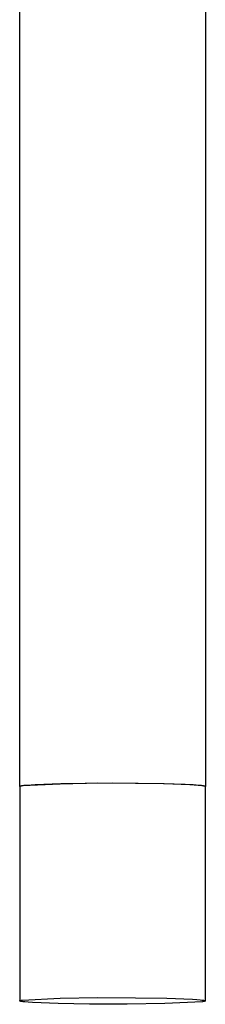
# Model space of a CAD drawing. Units: millimetres. Extents: x -360 to 154, y -330 to 426.
# Drawn here: x 79 to 104, y -330 to -198 of the extents above; entities that cross this region are included whole.
import ezdxf

# ---------------------------------------------------------------- set-up
doc = ezdxf.new("R2010")
doc.units = ezdxf.units.MM
doc.header["$MEASUREMENT"] = 0
doc.layers.add('Default', color=7, linetype='Continuous', true_color=0x000000)

msp = doc.modelspace()

# ---------------------------------------------------------------- linework, layer by layer
at = {"layer": 'Default', "color": 7, "true_color": 0xffffff}
for p, q in [((78.64, -300.79), (78.64, -100.7)), ((103.64, -100.7), (103.64, -300.79)), ((84.09, -300.46), (79.02, -300.69)), ((79.19, -300.67), (79.04, -300.69)), ((79.59, -300.63), (79.19, -300.67)), ((80.74, -300.55), (79.59, -300.63)), ((84.19, -300.43), (80.74, -300.55)), ((89.16, -300.35), (84.09, -300.46)), ((91.14, -300.35), (84.19, -300.43)), ((94.23, -300.37), (89.16, -300.35)), ((98.08, -300.43), (91.14, -300.35)), ((98.02, -300.43), (94.23, -300.37)), ((100.91, -300.52), (98.02, -300.43)), ((101.53, -300.55), (98.08, -300.43)), ((102.01, -300.58), (100.91, -300.52)), ((102.68, -300.63), (101.53, -300.55)), ((102.84, -300.64), (102.01, -300.58)), ((103.1, -300.67), (102.68, -300.63)), ((103.15, -300.68), (102.84, -300.64)), ((79.02, -300.69), (78.64, -300.79)), ((78.65, -300.78), (78.64, -300.78)), ((78.64, -300.78), (78.64, -300.78)), ((78.64, -300.78), (78.64, -300.79)), ((78.64, -300.79), (78.64, -300.79)), ((78.64, -300.79), (78.64, -300.79)), ((78.64, -300.79), (78.64, -300.79)), ((78.64, -300.79), (78.64, -300.79)), ((78.64, -300.79), (78.64, -300.79)), ((78.64, -300.79), (78.64, -300.79)), ((78.64, -300.79), (78.64, -300.79)), ((78.64, -300.79), (78.64, -300.79)), ((78.64, -300.79), (78.64, -300.8)), ((78.64, -300.8), (78.64, -300.8)), ((78.64, -300.8), (78.64, -300.8)), ((78.64, -300.8), (78.64, -300.8)), ((78.64, -300.8), (78.64, -300.8)), ((78.64, -300.8), (78.64, -300.8)), ((78.64, -300.8), (78.64, -300.8)), ((78.64, -300.8), (78.64, -300.8)), ((78.64, -300.8), (78.64, -329.62)), ((78.64, -300.8), (78.64, -300.81)), ((78.66, -300.77), (78.65, -300.78)), ((78.65, -300.78), (78.65, -300.78)), ((78.65, -300.78), (78.65, -300.78)), ((78.65, -300.78), (78.65, -300.78)), ((78.67, -300.77), (78.66, -300.77)), ((78.66, -300.77), (78.66, -300.77)), ((78.66, -300.77), (78.66, -300.77)), ((78.66, -300.77), (78.66, -300.77)), ((78.66, -300.77), (78.66, -300.77)), ((78.68, -300.76), (78.67, -300.76)), ((78.67, -300.76), (78.67, -300.76)), ((78.67, -300.76), (78.67, -300.77)), ((78.67, -300.77), (78.67, -300.77)), ((78.69, -300.76), (78.68, -300.76)), ((78.68, -300.76), (78.68, -300.76)), ((78.7, -300.75), (78.69, -300.76)), ((78.69, -300.76), (78.69, -300.76)), ((78.71, -300.75), (78.7, -300.75)), ((78.73, -300.74), (78.71, -300.75)), ((78.76, -300.74), (78.73, -300.74)), ((78.78, -300.73), (78.76, -300.74)), ((78.8, -300.73), (78.78, -300.73)), ((78.85, -300.72), (78.8, -300.73)), ((78.9, -300.71), (78.85, -300.72)), ((79.04, -300.69), (78.9, -300.71)), ((103.25, -300.69), (103.1, -300.67)), ((103.26, -300.69), (103.15, -300.68)), ((103.32, -300.7), (103.25, -300.69)), ((103.38, -300.71), (103.26, -300.69)), ((103.4, -300.71), (103.32, -300.7)), ((103.42, -300.72), (103.38, -300.71)), ((103.44, -300.72), (103.4, -300.71)), ((103.47, -300.73), (103.42, -300.72)), ((103.49, -300.73), (103.44, -300.72)), ((103.49, -300.73), (103.47, -300.73)), ((103.51, -300.74), (103.49, -300.73)), ((103.51, -300.74), (103.49, -300.73)), ((103.53, -300.74), (103.51, -300.74)), ((103.53, -300.74), (103.51, -300.74)), ((103.55, -300.75), (103.53, -300.74)), ((103.55, -300.75), (103.53, -300.74)), ((103.56, -300.75), (103.55, -300.75)), ((103.58, -300.75), (103.55, -300.75)), ((103.58, -300.76), (103.56, -300.75)), ((103.58, -300.76), (103.58, -300.75)), ((103.59, -300.76), (103.58, -300.76)), ((103.58, -300.76), (103.58, -300.76)), ((103.59, -300.76), (103.58, -300.76)), ((103.6, -300.77), (103.59, -300.76)), ((103.59, -300.76), (103.59, -300.76)), ((103.6, -300.76), (103.59, -300.76)), ((103.59, -300.76), (103.59, -300.76)), ((103.6, -300.77), (103.6, -300.76)), ((103.6, -300.76), (103.6, -300.76)), ((103.61, -300.77), (103.6, -300.77)), ((103.6, -300.77), (103.6, -300.77)), ((103.61, -300.77), (103.6, -300.77)), ((103.6, -300.77), (103.6, -300.77)), ((103.62, -300.78), (103.61, -300.77)), ((103.61, -300.77), (103.61, -300.77)), ((103.61, -300.77), (103.61, -300.77)), ((103.61, -300.77), (103.61, -300.77)), ((103.61, -300.77), (103.61, -300.77)), ((103.62, -300.77), (103.61, -300.77)), ((103.61, -300.77), (103.61, -300.77)), ((103.61, -300.77), (103.61, -300.77)), ((103.61, -300.77), (103.61, -300.77)), ((103.61, -300.77), (103.61, -300.77)), ((103.62, -300.78), (103.62, -300.77)), ((103.63, -300.78), (103.62, -300.78)), ((103.62, -300.78), (103.62, -300.78)), ((103.62, -300.78), (103.62, -300.78)), ((103.62, -300.78), (103.62, -300.78)), ((103.62, -300.78), (103.62, -300.78)), ((103.63, -300.78), (103.62, -300.78)), ((103.62, -300.78), (103.62, -300.78)), ((103.62, -300.78), (103.62, -300.78)), ((103.62, -300.78), (103.62, -300.78)), ((103.62, -300.78), (103.62, -300.78)), ((103.62, -300.78), (103.62, -300.78)), ((103.62, -300.78), (103.62, -300.78)), ((103.62, -300.78), (103.62, -300.78)), ((103.63, -300.79), (103.63, -300.78)), ((103.63, -300.78), (103.63, -300.78)), ((103.63, -300.79), (103.63, -300.78)), ((103.63, -300.78), (103.63, -300.78)), ((103.63, -300.78), (103.63, -300.78)), ((103.63, -300.78), (103.63, -300.78)), ((103.63, -300.8), (103.63, -300.79)), ((103.63, -300.79), (103.63, -300.79)), ((103.63, -300.79), (103.63, -300.79)), ((103.63, -300.79), (103.63, -300.79)), ((103.63, -300.79), (103.63, -300.79)), ((103.63, -300.79), (103.63, -300.79)), ((103.63, -300.79), (103.63, -300.79)), ((103.63, -300.79), (103.63, -300.79)), ((103.63, -300.79), (103.63, -300.79)), ((103.63, -300.79), (103.63, -300.79)), ((103.64, -300.8), (103.63, -300.8)), ((103.63, -300.8), (103.63, -300.8)), ((103.64, -329.62), (103.64, -300.8)), ((78.64, -329.62), (78.64, -329.61)), ((78.64, -329.61), (78.64, -329.61)), ((78.64, -329.61), (78.65, -329.61)), ((78.64, -329.63), (78.64, -329.62)), ((78.64, -329.62), (78.64, -329.62)), ((78.64, -329.62), (78.64, -329.62)), ((78.64, -329.62), (78.64, -329.62)), ((78.64, -329.64), (78.64, -329.63)), ((78.64, -329.63), (78.64, -329.63)), ((78.64, -329.63), (78.64, -329.63)), ((78.64, -329.63), (78.64, -329.63)), ((78.65, -329.64), (78.64, -329.64)), ((78.64, -329.64), (78.64, -329.64)), ((78.64, -329.64), (78.64, -329.64)), ((78.65, -329.61), (78.65, -329.6)), ((78.65, -329.6), (78.65, -329.6)), ((78.65, -329.6), (78.66, -329.6)), ((78.65, -329.65), (78.65, -329.64)), ((78.66, -329.65), (78.65, -329.65)), ((78.65, -329.65), (78.65, -329.65)), ((78.66, -329.6), (78.67, -329.59)), ((78.66, -329.6), (78.66, -329.6)), ((78.67, -329.66), (78.66, -329.65)), ((78.66, -329.65), (78.66, -329.65)), ((78.67, -329.59), (78.67, -329.59)), ((78.67, -329.59), (78.68, -329.59)), ((78.68, -329.66), (78.67, -329.66)), ((78.67, -329.66), (78.67, -329.66)), ((78.68, -329.59), (78.69, -329.59)), ((78.69, -329.67), (78.68, -329.66)), ((78.69, -329.59), (78.69, -329.58)), ((78.69, -329.58), (78.7, -329.58)), ((78.7, -329.67), (78.69, -329.67)), ((78.69, -329.67), (78.69, -329.67)), ((78.7, -329.58), (78.72, -329.58)), ((78.72, -329.68), (78.7, -329.67)), ((78.72, -329.58), (78.73, -329.57)), ((78.74, -329.68), (78.72, -329.68)), ((78.73, -329.57), (78.75, -329.57)), ((78.76, -329.69), (78.74, -329.68)), ((78.75, -329.57), (78.77, -329.56)), ((78.78, -329.69), (78.76, -329.69)), ((78.77, -329.56), (78.8, -329.56)), ((78.83, -329.7), (78.78, -329.69)), ((78.8, -329.56), (78.84, -329.55)), ((78.89, -329.71), (78.83, -329.7)), ((78.84, -329.55), (78.9, -329.54)), ((78.96, -329.72), (78.89, -329.71)), ((78.9, -329.54), (79.02, -329.52)), ((79.12, -329.75), (78.96, -329.72)), ((79.02, -329.52), (84.09, -329.27)), ((79.31, -329.77), (79.12, -329.75)), ((79.78, -329.81), (79.31, -329.77)), ((84.09, -329.27), (89.16, -329.17)), ((89.16, -329.17), (94.23, -329.2)), ((94.23, -329.2), (98.47, -329.27)), ((103.25, -329.73), (98.18, -329.98)), ((98.47, -329.27), (101.89, -329.4)), ((101.89, -329.4), (102.49, -329.44)), ((102.49, -329.44), (102.96, -329.49)), ((102.96, -329.49), (103.16, -329.51)), ((103.16, -329.51), (103.31, -329.53)), ((103.37, -329.72), (103.25, -329.73)), ((103.31, -329.53), (103.38, -329.54)), ((103.43, -329.71), (103.37, -329.72)), ((103.38, -329.54), (103.44, -329.55)), ((103.48, -329.7), (103.43, -329.71)), ((103.44, -329.55), (103.49, -329.56)), ((103.5, -329.69), (103.48, -329.7)), ((103.49, -329.56), (103.51, -329.57)), ((103.52, -329.69), (103.5, -329.69)), ((103.51, -329.57), (103.53, -329.57)), ((103.54, -329.68), (103.52, -329.69)), ((103.53, -329.57), (103.55, -329.58)), ((103.55, -329.68), (103.54, -329.68)), ((103.55, -329.58), (103.57, -329.58)), ((103.57, -329.67), (103.55, -329.68)), ((103.57, -329.58), (103.58, -329.58)), ((103.58, -329.67), (103.57, -329.67)), ((103.58, -329.58), (103.58, -329.59)), ((103.58, -329.59), (103.59, -329.59)), ((103.59, -329.66), (103.58, -329.67)), ((103.58, -329.67), (103.58, -329.67)), ((103.59, -329.59), (103.6, -329.59)), ((103.6, -329.66), (103.59, -329.66)), ((103.6, -329.59), (103.6, -329.6)), ((103.6, -329.6), (103.61, -329.6)), ((103.61, -329.66), (103.6, -329.66)), ((103.6, -329.66), (103.6, -329.66)), ((103.61, -329.6), (103.61, -329.6)), ((103.61, -329.6), (103.62, -329.6)), ((103.62, -329.65), (103.61, -329.65)), ((103.61, -329.65), (103.61, -329.66)), ((103.62, -329.6), (103.62, -329.61)), ((103.62, -329.61), (103.62, -329.61)), ((103.62, -329.61), (103.63, -329.61)), ((103.63, -329.64), (103.62, -329.65)), ((103.62, -329.65), (103.62, -329.65)), ((103.62, -329.65), (103.62, -329.65)), ((103.63, -329.61), (103.63, -329.61)), ((103.63, -329.61), (103.63, -329.62)), ((103.63, -329.62), (103.63, -329.62)), ((103.63, -329.62), (103.63, -329.62)), ((103.63, -329.62), (103.64, -329.62)), ((103.64, -329.63), (103.63, -329.63)), ((103.63, -329.63), (103.63, -329.63)), ((103.63, -329.63), (103.63, -329.63)), ((103.63, -329.63), (103.63, -329.64)), ((103.63, -329.64), (103.63, -329.64)), ((103.63, -329.64), (103.63, -329.64)), ((103.64, -329.62), (103.64, -329.63)), ((80.38, -329.85), (79.78, -329.81)), ((83.8, -329.98), (80.38, -329.85)), ((88.04, -330.05), (83.8, -329.98)), ((93.11, -330.08), (88.04, -330.05)), ((98.18, -329.98), (93.11, -330.08))]:
    msp.add_line(p, q, dxfattribs=at)

doc.saveas('drawing.dxf')
